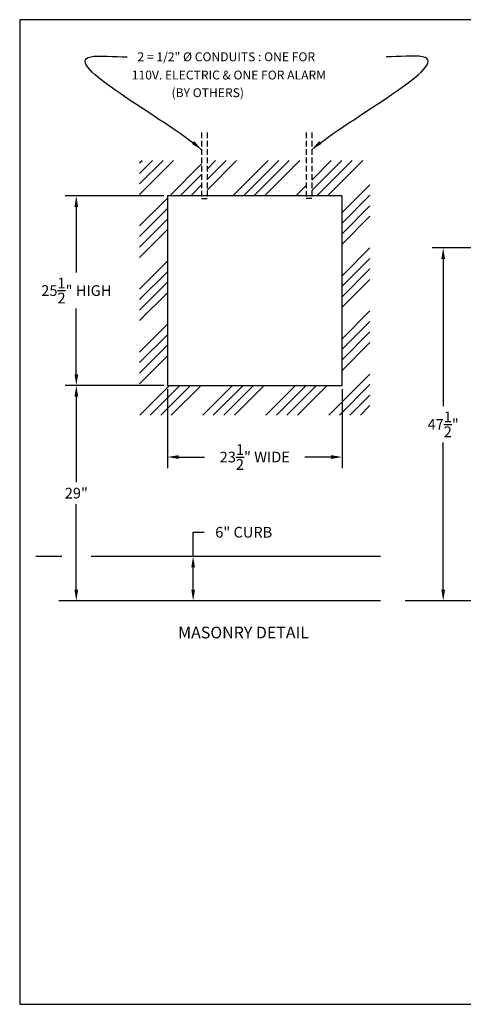
# Model space of a CAD drawing. Extents: x 85 to 261, y 87 to 219.
# Drawn here: x 85 to 145, y 87 to 219 of the extents above; entities that cross this region are included whole.
import ezdxf
from ezdxf.enums import TextEntityAlignment as Align

# ---------------------------------------------------------------- set-up
doc = ezdxf.new("R2010")
doc.units = 0
doc.header["$LTSCALE"] = 2
doc.header["$MEASUREMENT"] = 0
doc.linetypes.add('HIDDEN', pattern=[0.375, 0.25, -0.125])
doc.layers.get('0').update_dxf_attribs({"linetype": 'CONTINUOUS'})
doc.layers.get('DEFPOINTS').update_dxf_attribs({"linetype": 'CONTINUOUS'})
doc.styles.add('MONOTXT', font='monotxt')
doc.dimstyles.get("Standard").update_dxf_attribs({"dimtxt": 0.18, "dimasz": 0.18, "dimexe": 0.18, "dimexo": 0.0625, "dimgap": 0.09, "dimtad": 0, "dimtih": 1, "dimtoh": 1, "dimdec": 4, "dimzin": 0, "dimdsep": 46, "dimtxsty": 'Standard', "dimcen": 0.09, "dimadec": 0, "dimazin": 0, "dimtfac": 1, "dimtdec": 4, "dimtofl": 0, "dimtmove": 0, "dimatfit": 3, "dimfxl": 0, "dimtolj": 1, "dimtzin": 0, "dimarcsym": 0})

# ---------------------------------------------------------------- blocks, each defined once
blk = doc.blocks.new('BORDER')
for p, q in [((1, 1), (0, 1)), ((0, 1), (0, 0)), ((1, 0), (1, 1)), ((0, 0), (1, 0))]:
    blk.add_line(p, q)
blk = doc.blocks.new('CATALOGPAPER')
at = {"xscale": 443.2082176208496, "yscale": 332.4061632156372, "zscale": 443.2082176208496}
blk.add_blockref('BORDER', (8.17, 8.35), dxfattribs=at)
for tag, p, height in [('REV1', (379.87, 335.22), 3), ('REV2', (379.87, 326.53), 3), ('DWG#', (394.87, 11.6), 2.5), ('DATE', (429.68, 11.6), 2.5)]:
    blk.add_attdef(tag, p, '', height=height)
for tag, p in [('FIRSTLINE', (402.68, 38.16)), ('SECONDLINE', (402.68, 30.97)), ('THIRDLINE', (402.68, 23.85))]:
    blk.add_attdef(tag, text='', height=3).set_placement(p, align=Align.MIDDLE_CENTER)
blk = doc.blocks.new('*D3')
at = {"color": 7, "lineweight": -2}
for p, q in [((104.28, 170.2), (91.01, 170.2)), ((92.51, 168.7), (92.51, 157.17)), ((92.51, 142.7), (92.51, 154.23)), ((99.25, 141.2), (91.01, 141.2))]:
    blk.add_line(p, q, dxfattribs=at)
at = {"color": 7}
for points in [[(92.26, 168.7), (92.76, 168.7), (92.51, 170.2)], [(92.26, 142.7), (92.76, 142.7), (92.51, 141.2)]]:
    blk.add_solid(points, dxfattribs=at)
at = {"layer": 'DEFPOINTS', "color": 0}
for p in [(92.51, 170.2), (104.78, 170.2), (99.75, 141.2)]:
    blk.add_point(p, dxfattribs=at)
at = {"color": 7, "insert": (92.51, 155.7), "char_height": 1.44, "attachment_point": 5}
blk.add_mtext('\\A1;29"', dxfattribs=at)
blk = doc.blocks.new('_OPEN')
at = {"color": 0, "linetype": 'ByBlock'}
for p, q in [((-1, 0.167), (0, 0)), ((0, 0), (-1, -0.167)), ((0, 0), (-1, 0))]:
    blk.add_line(p, q, dxfattribs=at)
blk = doc.blocks.new('*D4')
at = {"color": 7, "lineweight": -2}
for p, q in [((104.28, 195.7), (91.01, 195.7)), ((92.51, 194.2), (92.51, 185.38)), ((92.51, 171.7), (92.51, 180.52)), ((104.28, 170.2), (91.01, 170.2))]:
    blk.add_line(p, q, dxfattribs=at)
at = {"color": 7}
for points in [[(92.26, 194.2), (92.76, 194.2), (92.51, 195.7)], [(92.26, 171.7), (92.76, 171.7), (92.51, 170.2)]]:
    blk.add_solid(points, dxfattribs=at)
at = {"layer": 'DEFPOINTS', "color": 0}
for p in [(92.51, 195.7), (104.78, 195.7), (104.78, 170.2)]:
    blk.add_point(p, dxfattribs=at)
at = {"color": 7, "insert": (92.51, 182.95), "char_height": 1.44, "attachment_point": 5}
blk.add_mtext('\\A1;25{\\H1.000000x;\\S1/2;}" HIGH', dxfattribs=at)
blk = doc.blocks.new('*D5')
at = {"color": 7, "lineweight": -2}
for p, q in [((104.78, 169.7), (104.78, 159.06)), ((128.28, 169.7), (128.28, 159.06)), ((106.28, 160.56), (109.78, 160.56)), ((126.78, 160.56), (123.28, 160.56))]:
    blk.add_line(p, q, dxfattribs=at)
at = {"color": 7}
for points in [[(106.28, 160.81), (106.28, 160.31), (104.78, 160.56)], [(126.78, 160.81), (126.78, 160.31), (128.28, 160.56)]]:
    blk.add_solid(points, dxfattribs=at)
at = {"layer": 'DEFPOINTS', "color": 0}
for p in [(104.78, 170.2), (128.28, 170.2), (128.28, 160.56)]:
    blk.add_point(p, dxfattribs=at)
at = {"color": 7, "insert": (116.53, 160.56), "char_height": 1.44, "attachment_point": 5}
blk.add_mtext('\\A1;23{\\H1.000000x;\\S1/2;}" WIDE', dxfattribs=at)
blk = doc.blocks.new('*D13')
at = {"color": 7, "lineweight": -2}
for p, q in [((108.23, 147.2), (108.23, 150.44)), ((108.23, 150.44), (109.73, 150.44)), ((112.83, 147.2), (106.73, 147.2)), ((108.23, 142.7), (108.23, 145.7)), ((113.95, 141.2), (106.73, 141.2))]:
    blk.add_line(p, q, dxfattribs=at)
at = {"color": 7}
for points in [[(107.98, 145.7), (108.48, 145.7), (108.23, 147.2)], [(107.98, 142.7), (108.48, 142.7), (108.23, 141.2)]]:
    blk.add_solid(points, dxfattribs=at)
at = {"layer": 'DEFPOINTS', "color": 0}
for p in [(108.23, 147.2), (113.33, 147.2), (114.45, 141.2)]:
    blk.add_point(p, dxfattribs=at)
at = {"color": 7, "insert": (115.04, 150.44), "char_height": 1.44, "attachment_point": 5}
blk.add_mtext('\\A1;6" CURB', dxfattribs=at)
blk = doc.blocks.new('*D21')
at = {"color": 7, "linetype": 'ByBlock', "lineweight": -2}
for p, q in [((165.17, 188.7), (140.38, 188.7)), ((141.88, 187.2), (141.88, 167.38)), ((141.88, 142.7), (141.88, 162.52)), ((151.6, 141.2), (140.38, 141.2))]:
    blk.add_line(p, q, dxfattribs=at)
at = {"color": 7}
for points in [[(141.63, 187.2), (142.13, 187.2), (141.88, 188.7)], [(141.63, 142.7), (142.13, 142.7), (141.88, 141.2)]]:
    blk.add_solid(points, dxfattribs=at)
at = {"layer": 'DEFPOINTS', "color": 0}
for p in [(141.88, 188.7), (165.67, 188.7), (152.1, 141.2)]:
    blk.add_point(p, dxfattribs=at)
at = {"color": 7, "insert": (141.88, 164.95), "char_height": 1.44, "attachment_point": 5}
blk.add_mtext('\\A1;47{\\H1.000000x;\\S1/2;}"', dxfattribs=at)

msp = doc.modelspace()

# ---------------------------------------------------------------- hatches: boundary and pattern name
h = msp.add_hatch()
h.set_pattern_fill('ANSI34', scale=8, style=0)
h.set_pattern_definition([(45, (-5.755, 0), (-4.24264, 4.24264), []), (45, (-4.341, 0), (-4.24264, 4.24264), []), (45, (-2.9265, 0), (-4.24264, 4.24264), []), (45, (-1.5123, 0), (-4.24264, 4.24264), [])])
h.paths.add_polyline_path([(132.02894, 200.45024), (124.18041, 200.45024), (124.18041, 195.70024), (128.27894, 195.70024), (128.27894, 170.20024), (104.77894, 170.20024), (104.77894, 195.70024), (109.37748, 195.70024), (109.37748, 200.45024), (101.02894, 200.45024), (101.02894, 166.20024), (132.02894, 166.20024)])
h.paths.add_polyline_path([(123.45209, 200.45024), (110.10579, 200.45024), (110.10579, 195.70024), (123.45209, 195.70024)], flags=17)

# ---------------------------------------------------------------- linework, layer by layer
at = {"color": 7, "linetype": 'HIDDEN', "ltscale": 1.5}
for p, q in [((109.37748, 204.21979), (109.37748, 195.33437)), ((110.10579, 204.21979), (110.10579, 195.33437)), ((123.45209, 204.21979), (123.45209, 195.33437)), ((124.18041, 204.21979), (124.18041, 195.33437))]:
    msp.add_line(p, q, dxfattribs=at)
at = {"color": 7}
for p, q in [((109.37748, 195.33437), (110.10579, 195.33437)), ((124.18041, 195.33437), (123.45209, 195.33437)), ((90.56279, 147.20024), (87.05653, 147.20024)), ((133.46101, 147.20024), (94.48888, 147.20024)), ((113.79751, 141.20024), (90.14156, 141.20024)), ((133.46101, 141.20024), (98.96759, 141.20024)), ((152.1035, 141.20024), (136.7717, 141.20024))]:
    msp.add_line(p, q, dxfattribs=at)
msp.add_lwpolyline([(128.27894, 170.20024), (128.27894, 195.70024), (104.77894, 195.70024), (104.77894, 170.20024)], close=True, dxfattribs=at)

# ---------------------------------------------------------------- block references
at = {"color": 7, "xscale": 0.3984375, "yscale": 0.3984375, "zscale": 0.3984375}
msp.add_blockref('CATALOGPAPER', (81.6355, 83.61747), dxfattribs=at)

# ---------------------------------------------------------------- texts
at = {"color": 7, "linetype": 'Continuous', "ltscale": 0.5}
for s, p in [('2 = 1/2" %%C CONDUITS : ONE FOR', (100.74352, 213.79852)), ('110V. ELECTRIC & ONE FOR ALARM', (99.97123, 211.34322)), ('       (BY OTHERS)', (102.7678, 208.9651))]:
    msp.add_text(s, height=1.1953125, dxfattribs=at).set_placement(p)
at = {"color": 7, "style": 'MONOTXT'}
msp.add_text('MASONRY DETAIL', height=1.574707, dxfattribs=at).set_placement((106.21435, 136.16407))

# ---------------------------------------------------------------- dimensions: what is measured, and where the dimension line sits
at = {"color": 7}
dim = msp.add_linear_dim(base=(92.51366, 195.70024), p1=(104.77894, 170.20024), p2=(104.77894, 195.70024), angle=90, text='<> HIGH', dimstyle='Standard', override={"dimscale": 8, "dimasz": 0.1875, "dimexe": 0.1875, "dimgap": 0.09375, "dimlunit": 5, "dimpost": '"', "dimblk2": 'OPEN', "dimcen": -0.1875, "dimclrd": 7, "dimclre": 7, "dimclrt": 7}, dxfattribs=at)
dim.commit()
dim.dimension.update_dxf_attribs({"geometry": '*D4', "text_midpoint": (92.51366, 182.95024)})
for base, p1, p2, override, picture, middle in [((141.88341, 188.6987), (152.1035, 141.20024), (165.67425, 188.6987), {"dimscale": 8, "dimasz": 0.1875, "dimexe": 0.1875, "dimgap": 0.09375, "dimlunit": 5, "dimpost": '"', "dimblk2": 'OPEN', "dimcen": -0.1875, "dimclrd": 7, "dimclre": 7, "dimclrt": 7, "dimarcsym": 1}, '*D21', (141.88341, 164.94947)), ((92.51366, 170.20024), (99.75043, 141.20024), (104.77894, 170.20024), {"dimscale": 8, "dimasz": 0.1875, "dimexe": 0.1875, "dimgap": 0.09375, "dimlunit": 5, "dimpost": '"', "dimblk2": 'OPEN', "dimcen": -0.1875, "dimclrd": 7, "dimclre": 7, "dimclrt": 7}, '*D3', (92.51366, 155.70024))]:
    dim = msp.add_linear_dim(base=base, p1=p1, p2=p2, angle=90, dimstyle='Standard', override=override, dxfattribs=at)
    dim.commit()
    dim.dimension.update_dxf_attribs({"geometry": picture, "text_midpoint": middle})
dim = msp.add_linear_dim(base=(128.27894, 160.55779), p1=(104.77894, 170.20024), p2=(128.27894, 170.20024), text='<> WIDE', dimstyle='Standard', override={"dimscale": 8, "dimasz": 0.1875, "dimexe": 0.1875, "dimgap": 0.09375, "dimlunit": 5, "dimpost": '"', "dimblk2": 'OPEN', "dimcen": -0.1875, "dimclrd": 7, "dimclre": 7, "dimclrt": 7}, dxfattribs=at)
dim.commit()
dim.dimension.update_dxf_attribs({"geometry": '*D5', "text_midpoint": (116.52894, 160.55779)})
dim = msp.add_linear_dim(base=(108.2288, 147.20024), p1=(114.44923, 141.20024), p2=(113.32955, 147.20024), angle=90, text='<> CURB', dimstyle='Standard', override={"dimscale": 8, "dimasz": 0.1875, "dimexe": 0.1875, "dimgap": 0.09375, "dimlunit": 5, "dimpost": '"', "dimblk2": 'OPEN', "dimcen": -0.1875, "dimclrd": 7, "dimclre": 7, "dimclrt": 7}, dxfattribs=at)
dim.commit()
dim.dimension.update_dxf_attribs({"geometry": '*D13', "text_midpoint": (115.0388, 150.44098), "dimtype": 160})

# ---------------------------------------------------------------- leaders
at = {"color": 7, "linetype": 'Continuous', "ltscale": 0.5, "path_type": 1}
for points in [[(109.37748, 201.8979), (94.46202, 214.39951), (99.33199, 214.39951)], [(124.18041, 201.8979), (139.09587, 214.39951), (134.2259, 214.39951)]]:
    msp.add_leader(points, dimstyle='Standard', override={"dimscale": 8, "dimasz": 0.1875, "dimexe": 0.1875, "dimgap": 0.09375, "dimlunit": 5, "dimpost": '"', "dimcen": -0.1875, "dimclrd": 7, "dimclre": 7, "dimclrt": 7}, dxfattribs=at)

doc.saveas('drawing.dxf')
